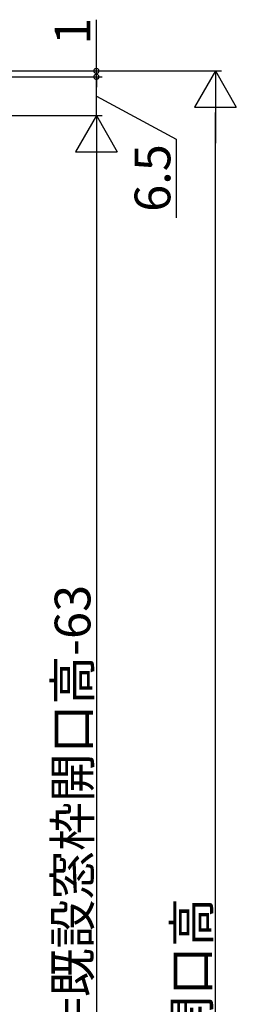
# Model space of a CAD drawing. Extents: x 0 to 1050, y 0 to 1578.
# Drawn here: x 879 to 915, y 974 to 1140 of the extents above; entities that cross this region are included whole.
import ezdxf

# ---------------------------------------------------------------- set-up
doc = ezdxf.new("R2010")
doc.units = 0
doc.header["$LTSCALE"] = 5
doc.layers.add('YKK_D', color=6, linetype='CONTINUOUS')
doc.styles.get("Standard").update_dxf_attribs({"font": 'txt', "bigfont": 'EXTFONT'})

msp = doc.modelspace()

# ---------------------------------------------------------------- linework, layer by layer
at = {"layer": 'YKK_D'}
for p, q in [((891.78, 1131.14, 0), (891.78, 1139.74, 0)), ((660.08, 1131.14, 0), (912.78, 1131.14, 0)), ((660.08, 1131.14, 0), (892.78, 1131.14, 0)), ((891.78, 1130.14, 0), (891.78, 1131.14, 0)), ((673.63, 1130.14, 0), (892.78, 1130.14, 0)), ((674.63, 1130.14, 0), (892.78, 1130.14, 0)), ((891.78, 1123.64, 0), (891.78, 1130.14, 0)), ((891.78, 1130.14, 0), (891.78, 1128.44, 0)), ((891.78, 1126.89, 0), (905.2, 1119.68, 0)), ((688.23, 1123.64, 0), (892.78, 1123.64, 0)), ((689.38, 1123.65, 0), (892.78, 1123.65, 0)), ((911.78, 784.84, 0), (911.78, 1124.14, 0)), ((905.2, 1119.68, 0), (905.2, 1106.48, 0)), ((891.78, 1116.65, 0), (891.78, 840.64, 0))]:
    msp.add_line(p, q, dxfattribs=at)
at = {"layer": 'YKK_D', "lineweight": -2}
for p, q in [((911.78, 1131.14, 0), (908.28, 1125.08, 0)), ((911.78, 1131.14, 0), (915.28, 1125.08, 0)), ((911.78, 1131.14, 0), (911.78, 1119.02, 0)), ((908.28, 1125.08, 0), (915.28, 1125.08, 0)), ((891.78, 1123.65, 0), (888.28, 1117.58, 0)), ((891.78, 1123.65, 0), (895.28, 1117.58, 0)), ((891.78, 1123.65, 0), (891.78, 1111.52, 0)), ((888.28, 1117.58, 0), (895.28, 1117.58, 0))]:
    msp.add_line(p, q, dxfattribs=at)
at = {"layer": 'YKK_D', "linetype": 'ByBlock', "const_width": 0.85, "elevation": 0}
for points in [[(891.78, 1131.25, 1), (891.78, 1131.04, 1)], [(891.78, 1130.04, 1), (891.78, 1130.25, 1)], [(891.78, 1130.04, 1), (891.78, 1130.25, 1)]]:
    msp.add_lwpolyline(points, format="xyb", close=True, dxfattribs=at)

# ---------------------------------------------------------------- texts
at = {"layer": 'YKK_D'}
for s, p in [('1', (890.78, 1135.54, 0)), ('6.5', (904.2, 1107.48, 0)), ('新設窓H=既設窓枠開口高-63', (890.78, 940.56, 0)), ('既設窓枠開口高', (910.78, 934.97, 0))]:
    msp.add_text(s, height=6, rotation=90, dxfattribs=at).set_placement(p)

doc.saveas('drawing.dxf')
